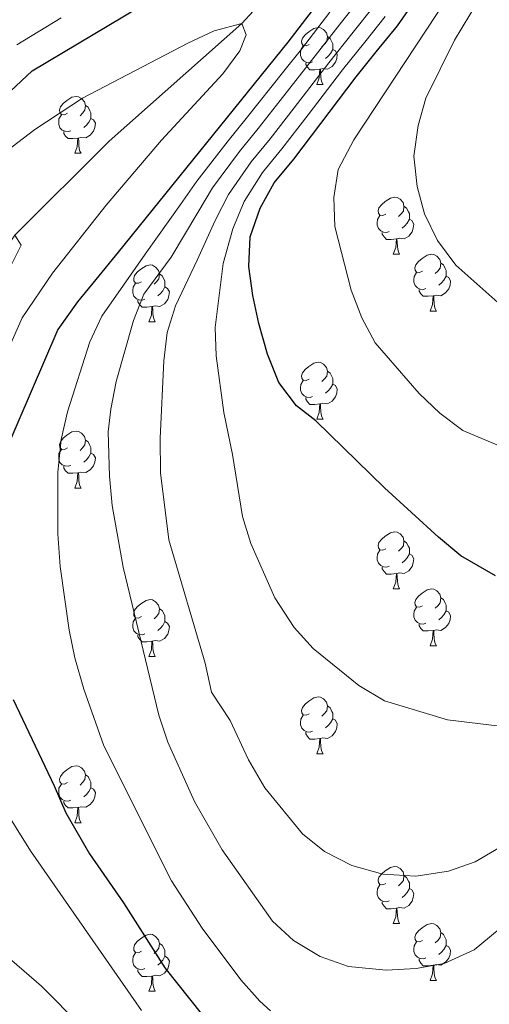
# Model space of a CAD drawing. Extents: x 602692 to 607192, y 766032 to 769070.
# Drawn here: x 604728 to 604811, y 766652 to 766825 of the extents above; entities that cross this region are included whole.
import ezdxf

# ---------------------------------------------------------------- set-up
doc = ezdxf.new("R2010")
doc.units = 0
doc.header["$MEASUREMENT"] = 0
doc.linetypes.add('DGN Style 3', pattern=[61.5986, 43.999, -17.5996])
for name, color, linetype in [('Nivel 11', 7, 'Continuous'), ('Nivel 36', 7, 'Continuous'), ('Nivel 4', 7, 'Continuous'), ('Nivel 49', 7, 'Continuous'), ('Nivel 5', 7, 'Continuous'), ('Nivel 61', 7, 'Continuous'), ('Nivel 63', 7, 'Continuous')]:
    doc.layers.add(name, color=color, linetype=linetype)

msp = doc.modelspace()

# ---------------------------------------------------------------- linework, layer by layer
at = {"layer": 'Nivel 11', "color": 142, "linetype": 'DGN Style 3', "lineweight": 13}
msp.add_polyline3d([(604787.951, 766847.578, 720.919), (604766.874, 766824.527, 720), (604743.486, 766803.797, 715.454), (604726.908, 766787.239, 715), (604709.577, 766762.405, 712.314), (604692.248, 766730.504, 710), (604683.591, 766717.301, 707.52), (604678.802, 766706.263, 705), (604676.332, 766691.91, 703.223), (604675.667, 766671.077, 701.053), (604681.211, 766652.046, 698.161), (604694.598, 766631.254, 697.303)], dxfattribs=at)
at = {"layer": 'Nivel 36', "color": 92, "linetype": 'Continuous', "lineweight": 0, "flags": 128}
for points in [[(604778.785, 766820.837), (604778.255, 766820.572), (604777.725, 766820.627), (604777.46, 766820.997), (604777.405, 766821.422), (604777.565, 766821.942), (604778.045, 766822.537), (604778.68, 766823.067), (604779.58, 766823.652), (604780.325, 766823.812), (604780.75, 766823.757), (604781.28, 766823.442), (604781.81, 766822.857), (604781.97, 766822.217), (604781.86, 766821.367), (604781.435, 766820.837), (604781.015, 766820.412)], [(604781.97, 766822.217), (604782.445, 766821.902), (604782.76, 766821.262), (604782.92, 766820.942), (604782.92, 766820.362), (604782.92, 766819.937), (604782.55, 766819.247), (604782.13, 766818.767), (604781.65, 766818.347)], [(604779.37, 766817.757), (604778.945, 766817.597), (604778.36, 766817.657), (604777.885, 766817.867), (604777.46, 766818.292), (604777.245, 766818.877), (604777.245, 766819.297), (604777.3, 766819.882), (604777.725, 766820.572)], [(604782.92, 766819.937), (604783.375, 766819.687), (604783.72, 766819.072), (604783.61, 766818.347), (604783.4, 766817.707), (604782.815, 766816.967), (604782.02, 766816.487), (604781.17, 766816.592), (604780.74, 766816.462)], [(604780.63, 766816.462), (604779.74, 766816.377), (604778.895, 766816.377), (604778.47, 766816.807), (604778.15, 766817.282), (604778.15, 766817.597)], [(604780.085, 766813.777), (604780.52, 766814.937), (604780.63, 766816.462), (604780.74, 766816.462), (604780.775, 766815.877), (604780.81, 766815.192), (604780.88, 766814.577), (604780.995, 766814.177), (604781.21, 766813.777)], [(604780.085, 766813.777), (604781.21, 766813.777)], [(604736.149, 766808.697), (604735.619, 766808.432), (604735.089, 766808.487), (604734.824, 766808.857), (604734.769, 766809.282), (604734.929, 766809.802), (604735.409, 766810.397), (604736.044, 766810.927), (604736.944, 766811.512), (604737.689, 766811.672), (604738.114, 766811.617), (604738.644, 766811.302), (604739.174, 766810.717), (604739.334, 766810.077), (604739.224, 766809.227), (604738.799, 766808.697), (604738.379, 766808.272)], [(604739.334, 766810.077), (604739.809, 766809.762), (604740.124, 766809.122), (604740.284, 766808.802), (604740.284, 766808.222), (604740.284, 766807.797), (604739.914, 766807.107), (604739.494, 766806.627), (604739.014, 766806.207)], [(604736.734, 766805.617), (604736.309, 766805.457), (604735.724, 766805.517), (604735.249, 766805.727), (604734.824, 766806.152), (604734.609, 766806.737), (604734.609, 766807.157), (604734.664, 766807.742), (604735.089, 766808.432)], [(604740.284, 766807.797), (604740.739, 766807.547), (604741.084, 766806.932), (604740.974, 766806.207), (604740.764, 766805.567), (604740.179, 766804.827), (604739.384, 766804.347), (604738.534, 766804.452), (604738.104, 766804.322)], [(604737.994, 766804.322), (604737.104, 766804.237), (604736.259, 766804.237), (604735.834, 766804.667), (604735.514, 766805.142), (604735.514, 766805.457)], [(604737.449, 766801.637), (604737.884, 766802.797), (604737.994, 766804.322), (604738.104, 766804.322), (604738.139, 766803.737), (604738.174, 766803.052), (604738.244, 766802.437), (604738.359, 766802.037), (604738.574, 766801.637)], [(604737.449, 766801.637), (604738.574, 766801.637)], [(604792.288, 766790.928), (604791.758, 766790.663), (604791.228, 766790.718), (604790.963, 766791.088), (604790.908, 766791.513), (604791.068, 766792.033), (604791.548, 766792.628), (604792.183, 766793.158), (604793.083, 766793.743), (604793.828, 766793.903), (604794.253, 766793.848), (604794.783, 766793.533), (604795.313, 766792.948), (604795.473, 766792.308), (604795.363, 766791.458), (604794.938, 766790.928), (604794.518, 766790.503)], [(604795.473, 766792.308), (604795.948, 766791.993), (604796.263, 766791.353), (604796.423, 766791.033), (604796.423, 766790.453), (604796.423, 766790.028), (604796.053, 766789.338), (604795.633, 766788.858), (604795.153, 766788.438)], [(604792.873, 766787.848), (604792.448, 766787.688), (604791.863, 766787.748), (604791.388, 766787.958), (604790.963, 766788.383), (604790.748, 766788.968), (604790.748, 766789.388), (604790.803, 766789.973), (604791.228, 766790.663)], [(604796.423, 766790.028), (604796.878, 766789.778), (604797.223, 766789.163), (604797.113, 766788.438), (604796.903, 766787.798), (604796.318, 766787.058), (604795.523, 766786.578), (604794.673, 766786.683), (604794.243, 766786.553)], [(604794.133, 766786.553), (604793.243, 766786.468), (604792.398, 766786.468), (604791.973, 766786.898), (604791.653, 766787.373), (604791.653, 766787.688)], [(604793.588, 766783.868), (604794.023, 766785.028), (604794.133, 766786.553), (604794.243, 766786.553), (604794.278, 766785.968), (604794.313, 766785.283), (604794.383, 766784.668), (604794.498, 766784.268), (604794.713, 766783.868)], [(604793.588, 766783.868), (604794.713, 766783.868)], [(604798.763, 766780.893), (604798.233, 766780.628), (604797.703, 766780.683), (604797.438, 766781.053), (604797.383, 766781.478), (604797.543, 766781.998), (604798.023, 766782.593), (604798.658, 766783.123), (604799.558, 766783.708), (604800.303, 766783.868), (604800.728, 766783.813), (604801.258, 766783.498), (604801.788, 766782.913), (604801.948, 766782.273), (604801.838, 766781.423), (604801.413, 766780.893), (604800.993, 766780.468)], [(604749.208, 766778.988), (604748.678, 766778.723), (604748.148, 766778.778), (604747.883, 766779.148), (604747.828, 766779.573), (604747.988, 766780.093), (604748.468, 766780.688), (604749.103, 766781.218), (604750.003, 766781.803), (604750.748, 766781.963), (604751.173, 766781.908), (604751.703, 766781.593), (604752.233, 766781.008), (604752.393, 766780.368), (604752.283, 766779.518), (604751.858, 766778.988), (604751.438, 766778.563)], [(604801.948, 766782.273), (604802.423, 766781.958), (604802.738, 766781.318), (604802.898, 766780.998), (604802.898, 766780.418), (604802.898, 766779.993), (604802.528, 766779.303), (604802.108, 766778.823), (604801.628, 766778.403)], [(604752.393, 766780.368), (604752.868, 766780.053), (604753.183, 766779.413), (604753.343, 766779.093), (604753.343, 766778.513), (604753.343, 766778.088), (604752.973, 766777.398), (604752.553, 766776.918), (604752.073, 766776.498)], [(604799.348, 766777.813), (604798.923, 766777.653), (604798.338, 766777.713), (604797.863, 766777.923), (604797.438, 766778.348), (604797.223, 766778.933), (604797.223, 766779.353), (604797.278, 766779.938), (604797.703, 766780.628)], [(604802.898, 766779.993), (604803.353, 766779.743), (604803.698, 766779.128), (604803.588, 766778.403), (604803.378, 766777.763), (604802.793, 766777.023), (604801.998, 766776.543), (604801.148, 766776.648), (604800.718, 766776.518)], [(604749.793, 766775.908), (604749.368, 766775.748), (604748.783, 766775.808), (604748.308, 766776.018), (604747.883, 766776.443), (604747.668, 766777.028), (604747.668, 766777.448), (604747.723, 766778.033), (604748.148, 766778.723)], [(604753.343, 766778.088), (604753.798, 766777.838), (604754.143, 766777.223), (604754.033, 766776.498), (604753.823, 766775.858), (604753.238, 766775.118), (604752.443, 766774.638), (604751.593, 766774.743), (604751.163, 766774.613)], [(604800.608, 766776.518), (604799.718, 766776.433), (604798.873, 766776.433), (604798.448, 766776.863), (604798.128, 766777.338), (604798.128, 766777.653)], [(604800.063, 766773.833), (604800.498, 766774.993), (604800.608, 766776.518), (604800.718, 766776.518), (604800.753, 766775.933), (604800.788, 766775.248), (604800.858, 766774.633), (604800.973, 766774.233), (604801.188, 766773.833)], [(604751.053, 766774.613), (604750.163, 766774.528), (604749.318, 766774.528), (604748.893, 766774.958), (604748.573, 766775.433), (604748.573, 766775.748)], [(604750.508, 766771.928), (604750.943, 766773.088), (604751.053, 766774.613), (604751.163, 766774.613), (604751.198, 766774.028), (604751.233, 766773.343), (604751.303, 766772.728), (604751.418, 766772.328), (604751.633, 766771.928)], [(604800.063, 766773.833), (604801.188, 766773.833)], [(604750.508, 766771.928), (604751.633, 766771.928)], [(604778.785, 766761.845), (604778.255, 766761.58), (604777.725, 766761.635), (604777.46, 766762.005), (604777.405, 766762.43), (604777.565, 766762.95), (604778.045, 766763.545), (604778.68, 766764.075), (604779.58, 766764.66), (604780.325, 766764.82), (604780.75, 766764.765), (604781.28, 766764.45), (604781.81, 766763.865), (604781.97, 766763.225), (604781.86, 766762.375), (604781.435, 766761.845), (604781.015, 766761.42)], [(604781.97, 766763.225), (604782.445, 766762.91), (604782.76, 766762.27), (604782.92, 766761.95), (604782.92, 766761.37), (604782.92, 766760.945), (604782.55, 766760.255), (604782.13, 766759.775), (604781.65, 766759.355)], [(604779.37, 766758.765), (604778.945, 766758.605), (604778.36, 766758.665), (604777.885, 766758.875), (604777.46, 766759.3), (604777.245, 766759.885), (604777.245, 766760.305), (604777.3, 766760.89), (604777.725, 766761.58)], [(604782.92, 766760.945), (604783.375, 766760.695), (604783.72, 766760.08), (604783.61, 766759.355), (604783.4, 766758.715), (604782.815, 766757.975), (604782.02, 766757.495), (604781.17, 766757.6), (604780.74, 766757.47)], [(604780.63, 766757.47), (604779.74, 766757.385), (604778.895, 766757.385), (604778.47, 766757.815), (604778.15, 766758.29), (604778.15, 766758.605)], [(604780.085, 766754.785), (604780.52, 766755.945), (604780.63, 766757.47), (604780.74, 766757.47), (604780.775, 766756.885), (604780.81, 766756.2), (604780.88, 766755.585), (604780.995, 766755.185), (604781.21, 766754.785)], [(604780.085, 766754.785), (604781.21, 766754.785)], [(604736.149, 766749.705), (604735.619, 766749.44), (604735.089, 766749.495), (604734.824, 766749.865), (604734.769, 766750.29), (604734.929, 766750.81), (604735.409, 766751.405), (604736.044, 766751.935), (604736.944, 766752.52), (604737.689, 766752.68), (604738.114, 766752.625), (604738.644, 766752.31), (604739.174, 766751.725), (604739.334, 766751.085), (604739.224, 766750.235), (604738.799, 766749.705), (604738.379, 766749.28)], [(604739.334, 766751.085), (604739.809, 766750.77), (604740.124, 766750.13), (604740.284, 766749.81), (604740.284, 766749.23), (604740.284, 766748.805), (604739.914, 766748.115), (604739.494, 766747.635), (604739.014, 766747.215)], [(604736.734, 766746.625), (604736.309, 766746.465), (604735.724, 766746.525), (604735.249, 766746.735), (604734.824, 766747.16), (604734.609, 766747.745), (604734.609, 766748.165), (604734.664, 766748.75), (604735.089, 766749.44)], [(604740.284, 766748.805), (604740.739, 766748.555), (604741.084, 766747.94), (604740.974, 766747.215), (604740.764, 766746.575), (604740.179, 766745.835), (604739.384, 766745.355), (604738.534, 766745.46), (604738.104, 766745.33)], [(604737.994, 766745.33), (604737.104, 766745.245), (604736.259, 766745.245), (604735.834, 766745.675), (604735.514, 766746.15), (604735.514, 766746.465)], [(604737.449, 766742.645), (604737.884, 766743.805), (604737.994, 766745.33), (604738.104, 766745.33), (604738.139, 766744.745), (604738.174, 766744.06), (604738.244, 766743.445), (604738.359, 766743.045), (604738.574, 766742.645)], [(604737.449, 766742.645), (604738.574, 766742.645)], [(604792.288, 766731.936), (604791.758, 766731.671), (604791.228, 766731.726), (604790.963, 766732.096), (604790.908, 766732.521), (604791.068, 766733.041), (604791.548, 766733.636), (604792.183, 766734.166), (604793.083, 766734.751), (604793.828, 766734.911), (604794.253, 766734.856), (604794.783, 766734.541), (604795.313, 766733.956), (604795.473, 766733.316), (604795.363, 766732.466), (604794.938, 766731.936), (604794.518, 766731.511)], [(604795.473, 766733.316), (604795.948, 766733.001), (604796.263, 766732.361), (604796.423, 766732.041), (604796.423, 766731.461), (604796.423, 766731.036), (604796.053, 766730.346), (604795.633, 766729.866), (604795.153, 766729.446)], [(604792.873, 766728.856), (604792.448, 766728.696), (604791.863, 766728.756), (604791.388, 766728.966), (604790.963, 766729.391), (604790.748, 766729.976), (604790.748, 766730.396), (604790.803, 766730.981), (604791.228, 766731.671)], [(604796.423, 766731.036), (604796.878, 766730.786), (604797.223, 766730.171), (604797.113, 766729.446), (604796.903, 766728.806), (604796.318, 766728.066), (604795.523, 766727.586), (604794.673, 766727.691), (604794.243, 766727.561)], [(604794.133, 766727.561), (604793.243, 766727.476), (604792.398, 766727.476), (604791.973, 766727.906), (604791.653, 766728.381), (604791.653, 766728.696)], [(604793.588, 766724.876), (604794.023, 766726.036), (604794.133, 766727.561), (604794.243, 766727.561), (604794.278, 766726.976), (604794.313, 766726.291), (604794.383, 766725.676), (604794.498, 766725.276), (604794.713, 766724.876)], [(604793.588, 766724.876), (604794.713, 766724.876)], [(604798.763, 766721.901), (604798.233, 766721.636), (604797.703, 766721.691), (604797.438, 766722.061), (604797.383, 766722.486), (604797.543, 766723.006), (604798.023, 766723.601), (604798.658, 766724.131), (604799.558, 766724.716), (604800.303, 766724.876), (604800.728, 766724.821), (604801.258, 766724.506), (604801.788, 766723.921), (604801.948, 766723.281), (604801.838, 766722.431), (604801.413, 766721.901), (604800.993, 766721.476)], [(604749.208, 766719.996), (604748.678, 766719.731), (604748.148, 766719.786), (604747.883, 766720.156), (604747.828, 766720.581), (604747.988, 766721.101), (604748.468, 766721.696), (604749.103, 766722.226), (604750.003, 766722.811), (604750.748, 766722.971), (604751.173, 766722.916), (604751.703, 766722.601), (604752.233, 766722.016), (604752.393, 766721.376), (604752.283, 766720.526), (604751.858, 766719.996), (604751.438, 766719.571)], [(604801.948, 766723.281), (604802.423, 766722.966), (604802.738, 766722.326), (604802.898, 766722.006), (604802.898, 766721.426), (604802.898, 766721.001), (604802.528, 766720.311), (604802.108, 766719.831), (604801.628, 766719.411)], [(604752.393, 766721.376), (604752.868, 766721.061), (604753.183, 766720.421), (604753.343, 766720.101), (604753.343, 766719.521), (604753.343, 766719.096), (604752.973, 766718.406), (604752.553, 766717.926), (604752.073, 766717.506)], [(604799.348, 766718.821), (604798.923, 766718.661), (604798.338, 766718.721), (604797.863, 766718.931), (604797.438, 766719.356), (604797.223, 766719.941), (604797.223, 766720.361), (604797.278, 766720.946), (604797.703, 766721.636)], [(604802.898, 766721.001), (604803.353, 766720.751), (604803.698, 766720.136), (604803.588, 766719.411), (604803.378, 766718.771), (604802.793, 766718.031), (604801.998, 766717.551), (604801.148, 766717.656), (604800.718, 766717.526)], [(604749.793, 766716.916), (604749.368, 766716.756), (604748.783, 766716.816), (604748.308, 766717.026), (604747.883, 766717.451), (604747.668, 766718.036), (604747.668, 766718.456), (604747.723, 766719.041), (604748.148, 766719.731)], [(604753.343, 766719.096), (604753.798, 766718.846), (604754.143, 766718.231), (604754.033, 766717.506), (604753.823, 766716.866), (604753.238, 766716.126), (604752.443, 766715.646), (604751.593, 766715.751), (604751.163, 766715.621)], [(604800.608, 766717.526), (604799.718, 766717.441), (604798.873, 766717.441), (604798.448, 766717.871), (604798.128, 766718.346), (604798.128, 766718.661)], [(604800.063, 766714.841), (604800.498, 766716.001), (604800.608, 766717.526), (604800.718, 766717.526), (604800.753, 766716.941), (604800.788, 766716.256), (604800.858, 766715.641), (604800.973, 766715.241), (604801.188, 766714.841)], [(604751.053, 766715.621), (604750.163, 766715.536), (604749.318, 766715.536), (604748.893, 766715.966), (604748.573, 766716.441), (604748.573, 766716.756)], [(604750.508, 766712.936), (604750.943, 766714.096), (604751.053, 766715.621), (604751.163, 766715.621), (604751.198, 766715.036), (604751.233, 766714.351), (604751.303, 766713.736), (604751.418, 766713.336), (604751.633, 766712.936)], [(604800.063, 766714.841), (604801.188, 766714.841)], [(604750.508, 766712.936), (604751.633, 766712.936)], [(604778.785, 766702.853), (604778.255, 766702.588), (604777.725, 766702.643), (604777.46, 766703.013), (604777.405, 766703.438), (604777.565, 766703.958), (604778.045, 766704.553), (604778.68, 766705.083), (604779.58, 766705.668), (604780.325, 766705.828), (604780.75, 766705.773), (604781.28, 766705.458), (604781.81, 766704.873), (604781.97, 766704.233), (604781.86, 766703.383), (604781.435, 766702.853), (604781.015, 766702.428)], [(604781.97, 766704.233), (604782.445, 766703.918), (604782.76, 766703.278), (604782.92, 766702.958), (604782.92, 766702.378), (604782.92, 766701.953), (604782.55, 766701.263), (604782.13, 766700.783), (604781.65, 766700.363)], [(604779.37, 766699.773), (604778.945, 766699.613), (604778.36, 766699.673), (604777.885, 766699.883), (604777.46, 766700.308), (604777.245, 766700.893), (604777.245, 766701.313), (604777.3, 766701.898), (604777.725, 766702.588)], [(604782.92, 766701.953), (604783.375, 766701.703), (604783.72, 766701.088), (604783.61, 766700.363), (604783.4, 766699.723), (604782.815, 766698.983), (604782.02, 766698.503), (604781.17, 766698.608), (604780.74, 766698.478)], [(604780.63, 766698.478), (604779.74, 766698.393), (604778.895, 766698.393), (604778.47, 766698.823), (604778.15, 766699.298), (604778.15, 766699.613)], [(604780.085, 766695.793), (604780.52, 766696.953), (604780.63, 766698.478), (604780.74, 766698.478), (604780.775, 766697.893), (604780.81, 766697.208), (604780.88, 766696.593), (604780.995, 766696.193), (604781.21, 766695.793)], [(604780.085, 766695.793), (604781.21, 766695.793)], [(604736.149, 766690.713), (604735.619, 766690.448), (604735.089, 766690.503), (604734.824, 766690.873), (604734.769, 766691.298), (604734.929, 766691.818), (604735.409, 766692.413), (604736.044, 766692.943), (604736.944, 766693.528), (604737.689, 766693.688), (604738.114, 766693.633), (604738.644, 766693.318), (604739.174, 766692.733), (604739.334, 766692.093), (604739.224, 766691.243), (604738.799, 766690.713), (604738.379, 766690.288)], [(604739.334, 766692.093), (604739.809, 766691.778), (604740.124, 766691.138), (604740.284, 766690.818), (604740.284, 766690.238), (604740.284, 766689.813), (604739.914, 766689.123), (604739.494, 766688.643), (604739.014, 766688.223)], [(604736.734, 766687.633), (604736.309, 766687.473), (604735.724, 766687.533), (604735.249, 766687.743), (604734.824, 766688.168), (604734.609, 766688.753), (604734.609, 766689.173), (604734.664, 766689.758), (604735.089, 766690.448)], [(604740.284, 766689.813), (604740.739, 766689.563), (604741.084, 766688.948), (604740.974, 766688.223), (604740.764, 766687.583), (604740.179, 766686.843), (604739.384, 766686.363), (604738.534, 766686.468), (604738.104, 766686.338)], [(604737.994, 766686.338), (604737.104, 766686.253), (604736.259, 766686.253), (604735.834, 766686.683), (604735.514, 766687.158), (604735.514, 766687.473)], [(604737.449, 766683.653), (604737.884, 766684.813), (604737.994, 766686.338), (604738.104, 766686.338), (604738.139, 766685.753), (604738.174, 766685.068), (604738.244, 766684.453), (604738.359, 766684.053), (604738.574, 766683.653)], [(604737.449, 766683.653), (604738.574, 766683.653)], [(604792.288, 766672.944), (604791.758, 766672.679), (604791.228, 766672.734), (604790.963, 766673.104), (604790.908, 766673.529), (604791.068, 766674.049), (604791.548, 766674.644), (604792.183, 766675.174), (604793.083, 766675.759), (604793.828, 766675.919), (604794.253, 766675.864), (604794.783, 766675.549), (604795.313, 766674.964), (604795.473, 766674.324), (604795.363, 766673.474), (604794.938, 766672.944), (604794.518, 766672.519)], [(604795.473, 766674.324), (604795.948, 766674.009), (604796.263, 766673.369), (604796.423, 766673.049), (604796.423, 766672.469), (604796.423, 766672.044), (604796.053, 766671.354), (604795.633, 766670.874), (604795.153, 766670.454)], [(604792.873, 766669.864), (604792.448, 766669.704), (604791.863, 766669.764), (604791.388, 766669.974), (604790.963, 766670.399), (604790.748, 766670.984), (604790.748, 766671.404), (604790.803, 766671.989), (604791.228, 766672.679)], [(604796.423, 766672.044), (604796.878, 766671.794), (604797.223, 766671.179), (604797.113, 766670.454), (604796.903, 766669.814), (604796.318, 766669.074), (604795.523, 766668.594), (604794.673, 766668.699), (604794.243, 766668.569)], [(604794.133, 766668.569), (604793.243, 766668.484), (604792.398, 766668.484), (604791.973, 766668.914), (604791.653, 766669.389), (604791.653, 766669.704)], [(604793.588, 766665.884), (604794.023, 766667.044), (604794.133, 766668.569), (604794.243, 766668.569), (604794.278, 766667.984), (604794.313, 766667.299), (604794.383, 766666.684), (604794.498, 766666.284), (604794.713, 766665.884)], [(604793.588, 766665.884), (604794.713, 766665.884)], [(604798.763, 766662.909), (604798.233, 766662.644), (604797.703, 766662.699), (604797.438, 766663.069), (604797.383, 766663.494), (604797.543, 766664.014), (604798.023, 766664.609), (604798.658, 766665.139), (604799.558, 766665.724), (604800.303, 766665.884), (604800.728, 766665.829), (604801.258, 766665.514), (604801.788, 766664.929), (604801.948, 766664.289), (604801.838, 766663.439), (604801.413, 766662.909), (604800.993, 766662.484)], [(604749.208, 766661.004), (604748.678, 766660.739), (604748.148, 766660.794), (604747.883, 766661.164), (604747.828, 766661.589), (604747.988, 766662.109), (604748.468, 766662.704), (604749.103, 766663.234), (604750.003, 766663.819), (604750.748, 766663.979), (604751.173, 766663.924), (604751.703, 766663.609), (604752.233, 766663.024), (604752.393, 766662.384), (604752.283, 766661.534), (604751.858, 766661.004), (604751.438, 766660.579)], [(604801.948, 766664.289), (604802.423, 766663.974), (604802.738, 766663.334), (604802.898, 766663.014), (604802.898, 766662.434), (604802.898, 766662.009), (604802.528, 766661.319), (604802.108, 766660.839), (604801.628, 766660.419)], [(604752.393, 766662.384), (604752.868, 766662.069), (604753.183, 766661.429), (604753.343, 766661.109), (604753.343, 766660.529), (604753.343, 766660.104), (604752.973, 766659.414), (604752.553, 766658.934), (604752.073, 766658.514)], [(604799.348, 766659.829), (604798.923, 766659.669), (604798.338, 766659.729), (604797.863, 766659.939), (604797.438, 766660.364), (604797.223, 766660.949), (604797.223, 766661.369), (604797.278, 766661.954), (604797.703, 766662.644)], [(604802.898, 766662.009), (604803.353, 766661.759), (604803.698, 766661.144), (604803.588, 766660.419), (604803.378, 766659.779), (604802.793, 766659.039), (604801.998, 766658.559), (604801.148, 766658.664), (604800.718, 766658.534)], [(604749.793, 766657.924), (604749.368, 766657.764), (604748.783, 766657.824), (604748.308, 766658.034), (604747.883, 766658.459), (604747.668, 766659.044), (604747.668, 766659.464), (604747.723, 766660.049), (604748.148, 766660.739)], [(604753.343, 766660.104), (604753.798, 766659.854), (604754.143, 766659.239), (604754.033, 766658.514), (604753.823, 766657.874), (604753.238, 766657.134), (604752.443, 766656.654), (604751.593, 766656.759), (604751.163, 766656.629)], [(604800.608, 766658.534), (604799.718, 766658.449), (604798.873, 766658.449), (604798.448, 766658.879), (604798.128, 766659.354), (604798.128, 766659.669)], [(604800.063, 766655.849), (604800.498, 766657.009), (604800.608, 766658.534), (604800.718, 766658.534), (604800.753, 766657.949), (604800.788, 766657.264), (604800.858, 766656.649), (604800.973, 766656.249), (604801.188, 766655.849)], [(604751.053, 766656.629), (604750.163, 766656.544), (604749.318, 766656.544), (604748.893, 766656.974), (604748.573, 766657.449), (604748.573, 766657.764)], [(604750.508, 766653.944), (604750.943, 766655.104), (604751.053, 766656.629), (604751.163, 766656.629), (604751.198, 766656.044), (604751.233, 766655.359), (604751.303, 766654.744), (604751.418, 766654.344), (604751.633, 766653.944)], [(604800.063, 766655.849), (604801.188, 766655.849)], [(604750.508, 766653.944), (604751.633, 766653.944)]]:
    msp.add_lwpolyline(points, dxfattribs=at)
at = {"layer": 'Nivel 4', "color": 25, "linetype": 'Continuous', "lineweight": 30, "flags": 128}
for points, elevation in [([(604801.657, 766856.021), (604775.012, 766821.228), (604745.088, 766784.232), (604741.133, 766779.369)], 725), ([(604716.548, 766803.634), (604729.951, 766816.184), (604751.42, 766829.039)], 725), ([(604811.61, 766727.167), (604805.505, 766730.675), (604801.569, 766733.99), (604792.05, 766742.659), (604779.921, 766754.464), (604776.546, 766757.129), (604773.414, 766761.266), (604771.409, 766766.226), (604769.888, 766771.626), (604768.804, 766776.597), (604768.153, 766781.681), (604768.366, 766786.937), (604770.098, 766791.993), (604772.595, 766796.407), (604776.069, 766800.616), (604787.067, 766815.144), (604790.594, 766819.515), (604794.335, 766824.106), (604797.587, 766828.799)], 750), ([(604741.133, 766779.369), (604737.927, 766775.434), (604734.459, 766770.575), (604725.059, 766748.699)], 725), ([(604726.563, 766705.387), (604733.825, 766690.138), (604735.885, 766685.371), (604740.033, 766678.154), (604746.034, 766669.54), (604753.324, 766658.089), (604764.281, 766644.236)], 725)]:
    msp.add_lwpolyline(points, dxfattribs=dict(at, elevation=elevation))
at = {"layer": 'Nivel 49', "color": 19, "linetype": 'Continuous', "lineweight": 0, "extrusion": (0.024727, -0.104746, 0.994192), "elevation": -64635.257, "flags": 128}
msp.add_lwpolyline([(764814.93, 603529.128), (763561.014, 603806.433), (763721.093, 604537.999)], dxfattribs=at)
at = {"layer": 'Nivel 5', "color": 25, "linetype": 'Continuous', "lineweight": 0, "flags": 128}
for points, elevation in [([(604824.679, 766855.108), (604804.369, 766821.557), (604799.318, 766811.354), (604797.952, 766806.546), (604797.236, 766801.149), (604797.783, 766795.765), (604799.115, 766790.947), (604801.387, 766786.253), (604804.624, 766781.894), (604812.563, 766774.889), (604817.438, 766771.993), (604827.372, 766768.355), (604833.844, 766767.011)], 760), ([(604811.852, 766750.235), (604805.822, 766752.805), (604801.782, 766755.848), (604798.158, 766759.292), (604790.416, 766768.254), (604788.045, 766772.668), (604786.151, 766777.521), (604783.298, 766788.734), (604783.103, 766793.838), (604783.859, 766798.782), (604786.618, 766804.011), (604819.51, 766853.974)], 755), ([(604787.783, 766828.964), (604784.463, 766824.745), (604779.834, 766818.794), (604773.646, 766810.939), (604769.774, 766805.985), (604766.498, 766801.969), (604761.726, 766795.538), (604759.147, 766791.183), (604754.416, 766783.338), (604749.645, 766776.818), (604747.79, 766772.186), (604744.762, 766761.402), (604743.783, 766756.512), (604743.358, 766752.528), (604743.552, 766744.731), (604744.042, 766739.537), (604745.976, 766728.68), (604752.247, 766702.58), (604753.872, 766697.85), (604758.534, 766687.376), (604763.448, 766678.872), (604772.306, 766666.296), (604775.983, 766662.915), (604780.714, 766660.068), (604785.72, 766658.324), (604792.332, 766657.633), (604797.636, 766657.962), (604802.553, 766658.835), (604807.824, 766661.23), (604820.701, 766671.877)], 735), ([(604789.967, 766827.344), (604786.506, 766823.002), (604782.245, 766817.577), (604776.107, 766809.682), (604771.872, 766804.195), (604768.53, 766800.115), (604764.516, 766794.356), (604762.22, 766789.768), (604758.995, 766782.785), (604755.215, 766774.76), (604753.726, 766770.039), (604753.166, 766765.043), (604752.492, 766751.414), (604752.583, 766745.336), (604754.054, 766733.508), (604760.413, 766711.751), (604761.552, 766706.672), (604764.856, 766701.671), (604768.074, 766694.72), (604770.945, 766689.769), (604777.587, 766681.717), (604781.463, 766678.565), (604786.256, 766676.105), (604791.749, 766674.587), (604797.556, 766674.243)], 740), ([(604727.236, 766820.785), (604735.072, 766825.538)], 730), ([(604782.419, 766826.489), (604777.423, 766820.011), (604774.303, 766816.103), (604767.676, 766807.775), (604764.466, 766803.823), (604758.935, 766796.72), (604756.074, 766792.599), (604749.837, 766783.89), (604742.212, 766772.919), (604740.096, 766768.431), (604736.168, 766756.063), (604735.023, 766751.195), (604734.443, 766745.428), (604734.454, 766734.596), (604734.842, 766728.805), (604736.482, 766717.612), (604737.451, 766712.707), (604739.02, 766707.189), (604742.549, 766697.224), (604754.484, 766673.433), (604759.923, 766665.065), (604766.731, 766655.929), (604770.044, 766652.182), (604771.935, 766650.515)], 730), ([(604812.357, 766700.642), (604803.142, 766701.772), (604792.037, 766705.119), (604787.507, 766707.811), (604779.466, 766714.367), (604776.117, 766718.08), (604772.729, 766723.274), (604768.455, 766732.851), (604767.02, 766737.641), (604765.275, 766748.563), (604763.732, 766755.966), (604762.355, 766765.942), (604762.199, 766770.953), (604763.574, 766782.233), (604765.293, 766788.352), (604767.307, 766793.174), (604770.562, 766798.261), (604773.97, 766802.405), (604778.569, 766808.426), (604784.656, 766816.36), (604788.55, 766821.258), (604792.151, 766825.725)], 745), ([(604713.9, 766793.291), (604730.424, 766805.84), (604738.78, 766811.335), (604757.355, 766821.039), (604762.043, 766823.202), (604766.874, 766824.527), (604767.684, 766822.506), (604766.523, 766819.677), (604763.551, 766815.655), (604752.722, 766803.927), (604742.981, 766792.522), (604733.525, 766780.521), (604728.193, 766772.633), (604719.163, 766752.345)], 720), ([(604726.908, 766787.239), (604728.011, 766785.464), (604721.861, 766773.373)], 715), ([(604724.268, 766687.264), (604729.622, 766678.689), (604749.196, 766650.573)], 720), ([(604797.556, 766674.243), (604803.332, 766675.121), (604808.045, 766676.777), (604813.407, 766679.944)], 740), ([(604718.882, 766665.776), (604731.557, 766654.811), (604738.636, 766647.737)], 715)]:
    msp.add_lwpolyline(points, dxfattribs=dict(at, elevation=elevation))
at = {"layer": 'Nivel 61', "color": 19, "linetype": 'Continuous', "lineweight": 0}
msp.add_3dface([(603619.14, 766439.01), (603584.02, 768752.56), (606976.84, 768804.81), (607013.09, 766491.27)], dxfattribs=at)
at = {"layer": 'Nivel 63', "color": 7, "linetype": 'Continuous', "lineweight": 0}
msp.add_3dface([(602737.378, 766031.55), (607191.846, 766100.139), (607146.119, 769069.799), (602691.651, 769001.21)], dxfattribs=at)

doc.saveas('drawing.dxf')
